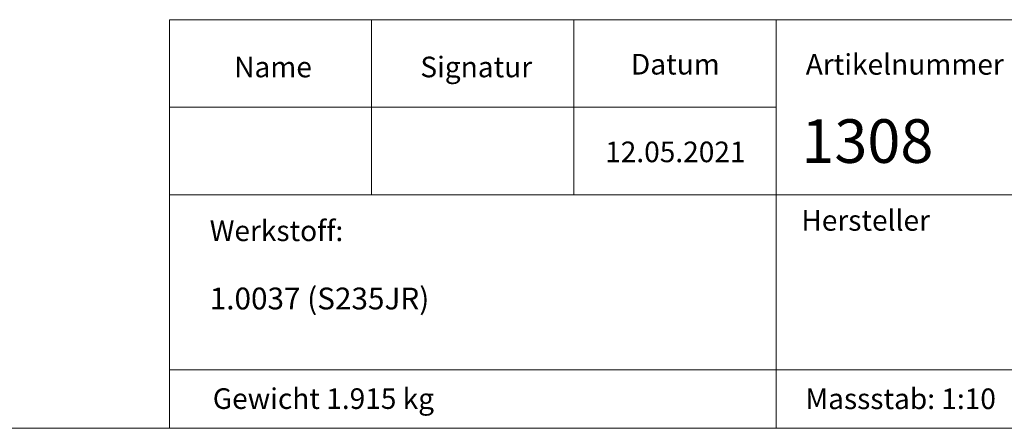
# Model space of a CAD drawing. Units: millimetres. Extents: x 50 to 2920, y 50 to 2050.
# Drawn here: x 1485 to 2202, y 50 to 348 of the extents above; entities that cross this region are included whole.
import ezdxf

# ---------------------------------------------------------------- set-up
doc = ezdxf.new("R2010")
doc.units = ezdxf.units.MM
doc.header["$LTSCALE"] = 10
doc.styles.add('SLDTEXTSTYLE0', font='TXT', dxfattribs={"width": 0.75})

msp = doc.modelspace()

# ---------------------------------------------------------------- linework, layer by layer
at = {"color": 7, "linetype": 'Continuous', "lineweight": 18}
for p, q in [((1594, 347.5), (1741.3, 347.5)), ((1594, 347.5), (1594, 283.75)), ((1741.3, 347.5), (1888.6, 347.5)), ((1741.3, 220), (1741.3, 347.5)), ((1888.6, 347.5), (2036, 347.5)), ((1888.6, 347.5), (1888.6, 220)), ((2036, 347.5), (2920, 347.5)), ((2036, 347.5), (2036, 50)), ((1594, 283.75), (1741.3, 283.75)), ((1594, 220), (1594, 283.75)), ((1741.3, 283.75), (1888.6, 283.75)), ((1888.6, 283.75), (2036, 283.75)), ((1741.3, 220), (1594, 220)), ((1594, 220), (1594, 92.5)), ((1888.6, 220), (1741.3, 220)), ((1888.6, 220), (2036, 220)), ((2036, 220), (2790, 220)), ((1594, 92.5), (2920, 92.5)), ((1594, 50), (1594, 92.5)), ((50, 50), (2920, 50))]:
    msp.add_line(p, q, dxfattribs=at)

# ---------------------------------------------------------------- texts
at = {"color": 7, "linetype": 'Continuous', "lineweight": 0, "style": 'SLDTEXTSTYLE0'}
for s, insert, char_height, attachment_point in [('Artikelnummer', (2057.52, 322.46), 15, 1), ('Name', (1669.52, 320.57), 15, 2), ('Signatur', (1817.53, 320.57), 15, 2), ('Datum', (1962.54, 322.57), 15, 2), ('1308', (2054.31, 275), 31.75, 1), ('12.05.2021', (1962.54, 258.75), 15, 2), ('Hersteller', (2054.31, 208.87), 15, 1), ('Werkstoff:', (1623.42, 201.32), 15, 1), ('1.0037 (S235JR)', (1623.42, 152.44), 15.875, 1), ('Gewicht 1.915 kg', (1706.21, 79.11), 15, 2), ('Massstab: 1:10', (2057.24, 79), 15, 1)]:
    msp.add_mtext(s, dxfattribs=dict(at, insert=insert, char_height=char_height, attachment_point=attachment_point))

doc.saveas('drawing.dxf')
